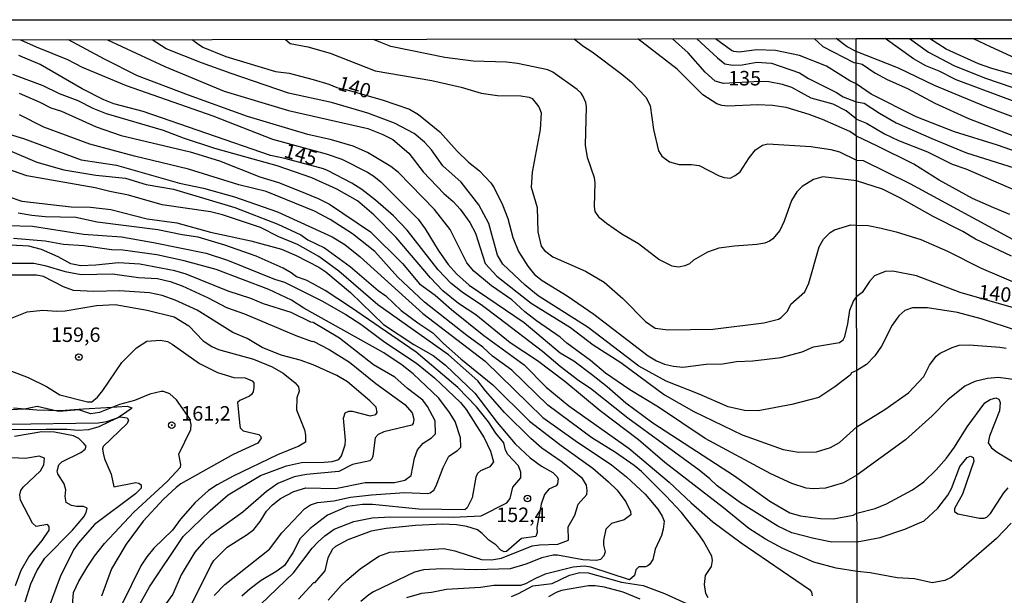
# Model space of a CAD drawing. Units: millimetres. Extents: x 183131 to 185547, y 1665968 to 1668745.
# Drawn here: x 183951 to 184121, y 1668645 to 1668745 of the extents above; entities that cross this region are included whole.
import ezdxf
from ezdxf.enums import TextEntityAlignment as Align

# ---------------------------------------------------------------- set-up
doc = ezdxf.new("R2010")
doc.units = ezdxf.units.MM
for name, color, linetype in [('IMAGEM', 7, 'Continuous'), ('V-BARRANCO', 50, 'Continuous'), ('V-CURVA_DE_NIVEL', 4, 'Continuous'), ('V-CURVA_MESTRA', 1, 'Continuous'), ('V-PONTO_DE_APARELHO', 4, 'Continuous'), ('V-TEXTO_DE_ALTIMETRIA', 7, 'Continuous'), ('X-LIMITE_1000', 7, 'Continuous'), ('X-LIMITE_5000', 6, 'Continuous')]:
    doc.layers.add(name, color=color, linetype=linetype)
picture_1 = doc.add_image_def('image1.jpg', size_in_pixel=(4026, 4627))

# ---------------------------------------------------------------- blocks, each defined once
blk = doc.blocks.new('805')
at = {"color": 0, "linetype": 'ByBlock', "lineweight": -2}
for radius in [0.562, 0.0806]:
    blk.add_circle((0, 0), radius, dxfattribs=at)

msp = doc.modelspace()

# ---------------------------------------------------------------- linework, layer by layer
at = {"layer": 'V-BARRANCO'}
for points in [[(183970.02, 1668677.48), (183968.81, 1668676.6), (183967.63, 1668675.85), (183966.15, 1668675.19), (183964.36, 1668674.32), (183962.59, 1668673.79), (183960.8, 1668673.69), (183958.84, 1668673.85), (183955.32, 1668673.84), (183951.96, 1668673.76), (183948.58, 1668673.82)], [(183949.64, 1668677.6), (183953.66, 1668677.25), (183957.79, 1668677.13), (183961.74, 1668677.39), (183965.69, 1668677.65), (183969.27, 1668677.84), (183970.07, 1668677.58), (183970.02, 1668677.48)]]:
    msp.add_lwpolyline(points, dxfattribs=at)
at = {"layer": 'V-CURVA_DE_NIVEL'}
for points in [[(183950.84, 1668741.04), (183953.55, 1668739.8), (183958.98, 1668737.63), (183961.48, 1668736.33), (183969.07, 1668733.17), (183984.03, 1668727.93), (183994.35, 1668723.92), (184003.6, 1668721.37), (184006.28, 1668720.47), (184010.76, 1668718.21), (184011.85, 1668717.55), (184013.02, 1668716.57), (184019.46, 1668710.11), (184020.71, 1668708.47), (184022.91, 1668704.74), (184024.63, 1668702.29), (184026.1, 1668700.69), (184028.3, 1668698.73), (184037.75, 1668692.31), (184043.97, 1668687.07), (184046.32, 1668685.66), (184049.39, 1668683.4), (184052.11, 1668681.27), (184055.31, 1668678.46), (184059.98, 1668674.98), (184074.03, 1668665.86), (184080.12, 1668661.51), (184083.58, 1668659.48), (184085.45, 1668658.93), (184088.9, 1668658.5), (184091.12, 1668658.42), (184094.53, 1668659.08), (184095.18, 1668659.41)], [(184095.17, 1668665.99), (184092.87, 1668664.64), (184089.76, 1668663.7), (184087.63, 1668663.62), (184086.43, 1668663.75), (184083.92, 1668664.51), (184080.34, 1668666.18), (184069, 1668672.29), (184060.96, 1668677.69), (184055.99, 1668680.67), (184051.77, 1668683.57), (184049.23, 1668685.73), (184045.14, 1668688.71), (184043.95, 1668689.78), (184039.88, 1668692.57), (184037.85, 1668694.16), (184035.61, 1668696.21), (184032.12, 1668698.62), (184029.09, 1668701.14), (184027.87, 1668702.61), (184025.02, 1668708.32), (184022.31, 1668711.75), (184016.09, 1668718.17), (184014.77, 1668719.17), (184010.76, 1668721.58), (184008.24, 1668722.69), (184004.54, 1668723.82), (184000.46, 1668724.73), (183990.04, 1668727.8), (183979.85, 1668731.47), (183971.05, 1668734.84), (183965.36, 1668737.69), (183959.14, 1668741.05)], [(183965.87, 1668741.06), (183975.76, 1668736.41), (183985.99, 1668732.21), (183997.12, 1668728.87), (184010.78, 1668725.73), (184013.36, 1668724.73), (184015.11, 1668723.84), (184017.88, 1668721.52), (184020.33, 1668718.29), (184023.89, 1668714.54), (184025.49, 1668713.18), (184026.73, 1668711.86), (184028.41, 1668709.52), (184029.39, 1668707.68), (184031.01, 1668702.44), (184033.05, 1668700.31), (184038.98, 1668695.64), (184045.76, 1668691.46), (184049.64, 1668688.45), (184054.42, 1668685.4), (184061.96, 1668679.82), (184067.03, 1668676.96), (184075.35, 1668672.91), (184082.47, 1668670.42), (184085.11, 1668669.95), (184088.22, 1668670.01), (184090.61, 1668670.76), (184092.14, 1668671.61), (184095.16, 1668674.33)], [(184095.14, 1668684), (184094.26, 1668683.6), (184093.98, 1668683.23), (184091.37, 1668681.18), (184088.58, 1668679.37), (184083.96, 1668678.18), (184078.16, 1668677.09), (184075.77, 1668677.13), (184072.96, 1668677.77), (184067.93, 1668679.95), (184062.26, 1668682.16), (184057.53, 1668684.74), (184048.83, 1668691.44), (184040.2, 1668696.87), (184037.94, 1668698.71), (184034.08, 1668702.33), (184033.18, 1668703.89), (184031.69, 1668709.35), (184029.94, 1668712.59), (184026.87, 1668716.47), (184023.72, 1668719.3), (184021.76, 1668722.09), (184020.54, 1668723.37), (184018.78, 1668724.88), (184015.41, 1668726.67), (184010.78, 1668728.4), (184004.54, 1668730.23), (183997.12, 1668731.83), (183987.19, 1668735.24), (183982.11, 1668737.07), (183976.02, 1668739.5), (183973.59, 1668741.05)], [(183996.57, 1668741.1), (183997.4, 1668740.43), (184000.45, 1668739.81), (184004.32, 1668738.74), (184012.04, 1668735.69), (184021.86, 1668734.01), (184026.92, 1668732.9), (184030.37, 1668731.83), (184033.19, 1668731.45), (184037.19, 1668731.36), (184038.6, 1668731.17), (184039.15, 1668730.94), (184040.3, 1668729.47), (184040.67, 1668728.44), (184040.54, 1668725.55), (184039.13, 1668718.21), (184038.98, 1668715.61), (184039.98, 1668712.12), (184040.11, 1668707.94), (184040.71, 1668705.44), (184041.28, 1668704.7), (184042.73, 1668703.61), (184048.32, 1668701.14), (184051.56, 1668699.22), (184054.8, 1668696.43), (184058.72, 1668692.46), (184060.38, 1668691.33), (184062.6, 1668691.03), (184070.32, 1668691.12), (184079.14, 1668692.25), (184081.66, 1668692.89), (184082.1, 1668693.14), (184083.17, 1668694.23), (184083.78, 1668695.45), (184086.17, 1668697.58), (184086.88, 1668699.07), (184088.67, 1668705.34), (184089.41, 1668706.66), (184090.54, 1668707.81), (184091.33, 1668708.3), (184094.11, 1668709.11), (184095.11, 1668709.1)], [(184095.1, 1668716.75), (184089.29, 1668717.4), (184087.67, 1668716.95), (184085.75, 1668715.76), (184084.79, 1668714.8), (184083.89, 1668713.35), (184082.63, 1668709.77), (184081.85, 1668708.15), (184080.67, 1668706.72), (184080.08, 1668706.31), (184079.27, 1668705.97), (184077.91, 1668705.72), (184074.07, 1668705.48), (184071.34, 1668705.12), (184069.42, 1668704.44), (184066.99, 1668703.03), (184066.29, 1668702.41), (184065.5, 1668702.09), (184064.39, 1668701.86), (184063.28, 1668702.03), (184061.02, 1668703.16), (184057.49, 1668705.87), (184054.63, 1668707.53), (184051.94, 1668709.34), (184050.77, 1668710.33), (184050, 1668711.43), (184049.87, 1668712.29), (184050, 1668716.38), (184049.87, 1668717.23), (184048.68, 1668720.73), (184048.34, 1668722.86), (184048.53, 1668729.47), (184048.4, 1668730.24), (184047.89, 1668731.39), (184047.61, 1668731.86), (184046.89, 1668732.45), (184042.69, 1668735.45), (184041.84, 1668735.84), (184036.64, 1668736.95), (184034.72, 1668737.2), (184028.96, 1668737.33), (184024.06, 1668738.01), (184014.73, 1668739.91), (184013.02, 1668740.55), (184011.79, 1668741.12)], [(184046.36, 1668741.18), (184047.89, 1668739.98), (184049.47, 1668738.99), (184054.59, 1668735.11), (184056.29, 1668733.71), (184058.74, 1668731.17), (184059.51, 1668729.72), (184060.08, 1668725.59), (184060.91, 1668721.88), (184061.51, 1668720.98), (184062.81, 1668719.98), (184064.52, 1668719.51), (184066.61, 1668719.55), (184067.97, 1668719.34), (184071.43, 1668717.57), (184072.28, 1668717.29), (184073.3, 1668717.19), (184074.19, 1668717.63), (184075, 1668718.29), (184076.56, 1668720.69), (184077.67, 1668722.09), (184078.86, 1668722.9), (184079.78, 1668723.09), (184087.2, 1668722.62), (184090.65, 1668722.15), (184092.14, 1668721.75), (184095.08, 1668720.31)], [(184095.08, 1668724.43), (184093.93, 1668725.2), (184089.25, 1668727.27), (184086.94, 1668728.16), (184082.94, 1668729.38), (184080.59, 1668729.72), (184078.03, 1668729.83), (184072.92, 1668729.57), (184071.85, 1668729.7), (184071, 1668730), (184068.59, 1668731.55), (184064.16, 1668735.99), (184057.39, 1668741.19)], [(184067.56, 1668741.21), (184071.12, 1668737.91), (184072.41, 1668736.92), (184073.77, 1668736.69), (184075.35, 1668736.75), (184077.91, 1668737.16), (184080.46, 1668736.99), (184085.24, 1668735.35), (184086.81, 1668734.35), (184091.65, 1668731.96), (184092.78, 1668731.19), (184095.05, 1668730.37)], [(184095.07, 1668733.47), (184093.96, 1668733.96), (184089.95, 1668736.48), (184085.28, 1668738.35), (184081.1, 1668739.18), (184077.86, 1668739.33), (184074.84, 1668738.91), (184073.94, 1668739.01), (184073.51, 1668739.17), (184070.76, 1668741.22)], [(184087.78, 1668741.24), (184089.29, 1668739.91), (184094.64, 1668737.14), (184095.08, 1668737.08)], [(184095.06, 1668739), (184093.48, 1668739.84), (184091.58, 1668741.27)], [(184104.25, 1668741.26), (184107.5, 1668738.88), (184111.98, 1668736.56), (184117.35, 1668734.45), (184124.26, 1668732.06)], [(184125.33, 1668734.11), (184118.46, 1668736.11), (184116.16, 1668736.92), (184110.57, 1668739.4), (184110.57, 1668739.4), (184107.71, 1668741.27)], [(184115.25, 1668741.28), (184118.16, 1668739.91), (184123.07, 1668737.65)], [(184127.37, 1668725.75), (184117.27, 1668729.55), (184108.53, 1668733.17), (184102.36, 1668736.16), (184095.06, 1668739)], [(184095.08, 1668737.08), (184096.08, 1668736.86), (184098.29, 1668735.37), (184100.38, 1668734.19), (184103.88, 1668732.62), (184108.61, 1668730.14), (184114.45, 1668727.46), (184122.21, 1668724.47)], [(184095.19, 1668649.36), (184091.59, 1668649.93), (184087.75, 1668650.96), (184082.38, 1668653.3), (184079.4, 1668654.95), (184076.5, 1668656.8), (184072.13, 1668660.36), (184062.02, 1668668.14), (184057.48, 1668672.09), (184050.9, 1668677.07), (184044.78, 1668682.12), (184040.09, 1668685.69), (184035.32, 1668688.77), (184029.41, 1668693.59), (184026.45, 1668695.59), (184023.72, 1668697.75), (184021.58, 1668700.01), (184015.68, 1668706.96), (184011.82, 1668710.88), (184008.99, 1668713.25), (184005.47, 1668715.29), (184001.15, 1668717.25), (183995.12, 1668719.3), (183984.41, 1668722.3), (183978.96, 1668724.07), (183975.55, 1668725.42), (183965.7, 1668728.27), (183963.4, 1668729.21), (183960.8, 1668730.53), (183957.6, 1668731.72), (183954.79, 1668733.11), (183949.54, 1668735.03)], [(184129.59, 1668719.29), (184119.44, 1668722.9), (184111.98, 1668725.18), (184105.39, 1668727.76), (184097.65, 1668731.68), (184095.07, 1668733.47)], [(183950.65, 1668731.83), (183954.19, 1668730.3), (183956.11, 1668729.29), (183957.94, 1668728.74), (183963.91, 1668726.05), (183968.21, 1668724.56), (183980.15, 1668721.75), (183985.18, 1668720.17), (183992.13, 1668717.4), (183995.37, 1668716.42), (183998.7, 1668715.12), (184002.23, 1668713.69), (184004.15, 1668712.69), (184011.23, 1668707.9), (184016.79, 1668702.44), (184019.71, 1668698.94), (184022.4, 1668696.98), (184025.21, 1668694.51), (184030.78, 1668690.07), (184037.75, 1668684.98), (184041.56, 1668681.12), (184045.46, 1668677.94), (184055.87, 1668670.55), (184062.77, 1668664.77), (184066.6, 1668661.17), (184070.31, 1668657.95), (184075.22, 1668654.28), (184086.99, 1668646.27), (184087.32, 1668645.8), (184087.43, 1668645.19)], [(184095.05, 1668730.37), (184096.42, 1668730.12), (184099.04, 1668728.38), (184101.92, 1668726.73), (184108.08, 1668724), (184114.07, 1668721.57), (184123.41, 1668718.63)], [(184069.53, 1668644.8), (184069.12, 1668645.57), (184068.86, 1668647.1), (184069.06, 1668648.64), (184070.1, 1668650.22), (184070.25, 1668651.24), (184070.12, 1668652.01), (184068.72, 1668654.56), (184067.93, 1668655.67), (184064.9, 1668659.53), (184062.19, 1668662.41), (184058.01, 1668666.59), (184056.74, 1668667.61), (184053.52, 1668669.87), (184049.41, 1668672.42), (184041.86, 1668678.05), (184035.63, 1668684.07), (184032.31, 1668686.51), (184030.62, 1668688.05), (184027.85, 1668690.05), (184027.85, 1668690.05), (184020.56, 1668695.81), (184015.96, 1668700.11), (184011.97, 1668704.55), (184008.14, 1668707.6), (184004.28, 1668710.05), (184001.6, 1668711.49), (183993.24, 1668714.89), (183988.51, 1668716.01), (183979.85, 1668718.72), (183970.56, 1668720.98), (183962.8, 1668723.07), (183954.87, 1668725.95), (183950.71, 1668728.08)], [(183946.98, 1668725.35), (183951.38, 1668724.01), (183961.35, 1668720.36), (183967.45, 1668719.45), (183978.32, 1668716.33), (183982.45, 1668715.44), (183987.78, 1668713.95), (183995.2, 1668711.39), (184004.66, 1668707.06), (184006.84, 1668705.72), (184009.44, 1668703.61), (184020.29, 1668693.82), (184031.03, 1668685.6), (184040.96, 1668675.92), (184046.57, 1668671.93), (184052.84, 1668667.73), (184055.44, 1668665.71), (184058.66, 1668662.68), (184060.85, 1668660.11), (184061.58, 1668658.91), (184061.92, 1668658.02), (184061.77, 1668656.65), (184061.45, 1668655.59), (184060.36, 1668653.2), (184059.95, 1668651.45), (184059.46, 1668650.6), (184059.11, 1668650.36), (184058.68, 1668650.19), (184057.53, 1668650.19), (184057.05, 1668649.66), (184056.8, 1668648.68), (184055.95, 1668647.93), (184049.26, 1668650.09), (184048.11, 1668650.26), (184046.19, 1668650.11), (184041.41, 1668648.87), (184039.71, 1668648.16), (184038, 1668647.21), (184037.11, 1668646.95), (184032.55, 1668646.93), (184030.2, 1668646.61), (184024.36, 1668646.27), (184021.76, 1668645.71), (184020.05, 1668645.59), (184017.45, 1668644.82)], [(184121.53, 1668710.91), (184118.8, 1668712.07), (184115.09, 1668713.69), (184109.38, 1668716.84), (184104.99, 1668719.57), (184098.59, 1668722.75), (184095.08, 1668724.43)], [(184003.94, 1668644.39), (184006.17, 1668646.95), (184007.15, 1668647.85), (184009.44, 1668649.79), (184012.66, 1668652.02), (184014.56, 1668652.71), (184023.89, 1668653.35), (184025.81, 1668652.94), (184030.41, 1668651.45), (184032.12, 1668651.36), (184033.87, 1668651.66), (184039.15, 1668653.79), (184040.39, 1668653.98), (184043.59, 1668654.09), (184045.4, 1668654.77), (184045.33, 1668657.04), (184046.53, 1668659.08), (184047.1, 1668660.96), (184048.55, 1668662.62), (184048.64, 1668663.3), (184048.49, 1668664.24), (184047.83, 1668665.39), (184044.16, 1668668.33), (184040.83, 1668670.63), (184038.94, 1668672.32), (184034.35, 1668676.8), (184031.09, 1668680.5), (184029.75, 1668682.25), (184024.7, 1668686.73), (184012.49, 1668695.32), (184005.77, 1668701.14), (184002.32, 1668703.65), (183998.67, 1668705.72), (183995.46, 1668707.04), (183992.26, 1668708.66), (183985.69, 1668710.88), (183983.65, 1668711.37), (183975.29, 1668712.58), (183969.49, 1668714.27), (183966.25, 1668714.88), (183963.74, 1668715.54), (183951.93, 1668717.59), (183945.96, 1668719.64)], [(184095.08, 1668720.31), (184096.23, 1668720.25), (184104.31, 1668716.24), (184122.64, 1668706.33)], [(184121.85, 1668703.75), (184115.65, 1668706.65), (184113.47, 1668708), (184108.31, 1668710.57), (184102.71, 1668713.73), (184099.57, 1668715.31), (184095.1, 1668716.75)], [(183948.73, 1668714.03), (183951.08, 1668713.24), (183959.6, 1668712.22), (183962.97, 1668712.18), (183966.47, 1668711.75), (183972.73, 1668710.19), (183977.85, 1668709.49), (183983.65, 1668707.89), (183990.6, 1668706.4), (183995.88, 1668704.95), (183998.44, 1668703.84), (184002.32, 1668701.82), (184003.53, 1668701.01), (184007.82, 1668697.47), (184013.47, 1668691.95), (184018.71, 1668688.49), (184022.04, 1668686.58), (184024.21, 1668684.96), (184029.26, 1668680.08), (184033.1, 1668675.07), (184036.21, 1668671.4), (184038.81, 1668668.93), (184040.75, 1668667.52), (184042.69, 1668666.41), (184043.41, 1668665.73), (184043.61, 1668665.33), (184043.54, 1668664.45), (184043.31, 1668664.13), (184042.01, 1668663.55), (184041.26, 1668662.62), (184040.71, 1668660.96), (184039.97, 1668656.96), (184040.02, 1668656.06), (184039.75, 1668655.39), (184037.32, 1668655.05), (184034.72, 1668652.79), (184034.29, 1668652.77), (184033.72, 1668653.05), (184032.9, 1668653.98), (184031.65, 1668654.77), (184030.52, 1668655.93), (184029.71, 1668656.52), (184027.86, 1668657.12), (184026.11, 1668657.4), (184023.68, 1668657.52), (184018.99, 1668657.27), (184013.96, 1668656.76), (184011.36, 1668656.33), (184007.35, 1668654.79), (184005.2, 1668653.69), (184004.68, 1668653.2), (184003.89, 1668651.71), (184003.38, 1668649.45), (184001.6, 1668647.38), (184001.4, 1668647.38), (183998.84, 1668644.59)], [(183992.25, 1668643.65), (183997.99, 1668649.12), (184001.21, 1668653.41), (184002.23, 1668654.48), (184003.39, 1668655.52), (184005.01, 1668656.63), (184008.37, 1668657.99), (184011.53, 1668658.63), (184014.68, 1668658.76), (184025.51, 1668658.72), (184030.33, 1668658.97), (184034.78, 1668661.21), (184035.36, 1668661.94), (184035.82, 1668663.91), (184037.19, 1668665.5), (184037.21, 1668666.5), (184036.8, 1668667.58), (184034.97, 1668669.51), (184034.57, 1668670.3), (184034.27, 1668671.52), (184032.9, 1668673.19), (184031.63, 1668675.18), (184029.51, 1668677.76), (184026.34, 1668681.08), (184019.11, 1668687.15), (184007.8, 1668694.95), (184003.45, 1668697.81), (184001.25, 1668699.02), (184000.14, 1668699.6), (183998.46, 1668700.16), (183997.55, 1668700.88), (183996.16, 1668701.65), (183991.55, 1668703.74), (183986.12, 1668705.61), (183981.52, 1668706.98), (183978.74, 1668707.4), (183974.57, 1668708.3), (183964.12, 1668709.62), (183960.41, 1668710.41), (183955.13, 1668710.51), (183952.82, 1668710.73), (183950.48, 1668711.15)], [(184095.11, 1668709.1), (184097.1, 1668709.02), (184099.36, 1668708.57), (184101.92, 1668707.95), (184106.22, 1668706.61), (184110.79, 1668704.6), (184116.59, 1668701.66), (184126.73, 1668697.36)], [(183948.65, 1668709.02), (183952.95, 1668708.92), (183961.73, 1668707.53), (183968.3, 1668707.04), (183973.84, 1668706.08), (183982.88, 1668704.23), (183986.55, 1668703.07), (183994.69, 1668699.77), (183996.43, 1668699.22), (184002.83, 1668696.04), (184007.01, 1668693.7), (184009.61, 1668692.03), (184013.72, 1668688.88), (184019.16, 1668685.3), (184022.31, 1668682.76), (184026.75, 1668678.52), (184027.75, 1668677.3), (184030.86, 1668672.43), (184031.97, 1668670.08), (184032.5, 1668668.29), (184031.86, 1668667.41), (184030.2, 1668666.71), (184029.73, 1668666.27), (184029.45, 1668665.65), (184028.77, 1668662.07), (184027.92, 1668660.32), (184027.52, 1668660.02), (184019.59, 1668660.12), (184011.61, 1668660.89), (184009.87, 1668660.89), (184007.31, 1668660.55), (184003.85, 1668659.06), (184000.83, 1668656.76), (183999.12, 1668655.03), (183997.86, 1668652.56), (183996.39, 1668650.39), (183995.07, 1668649.42), (183992.39, 1668647.83), (183990.47, 1668646.38), (183989.04, 1668645.12)], [(183980.49, 1668643.91), (183983.69, 1668650.39), (183984.24, 1668651.24), (183986.52, 1668653.56), (183990, 1668655.71), (183991.11, 1668656.61), (183992.21, 1668657.97), (183993.32, 1668659.77), (183994.32, 1668660.87), (183995.75, 1668661.92), (183998.01, 1668663.13), (184000.1, 1668663.77), (184005.22, 1668663.66), (184010.33, 1668664.73), (184015.41, 1668664.73), (184017.2, 1668665.11), (184018.28, 1668665.94), (184018.84, 1668668.89), (184019.37, 1668670.34), (184020.35, 1668671.49), (184021.76, 1668672.38), (184022.46, 1668673.09), (184022.4, 1668675.35), (184021.08, 1668677.82), (184020.27, 1668678.93), (184017.65, 1668680.91), (184015.47, 1668682.85), (184011.74, 1668684.98), (184005.9, 1668689.58), (184001.34, 1668692.29), (184000.97, 1668692.35), (183997.59, 1668694.02), (183992.77, 1668695.53), (183990.6, 1668696.45), (183986.72, 1668697.7), (183979.43, 1668700.6), (183977.49, 1668701.18), (183971.45, 1668702.33), (183967.75, 1668702.58), (183967.75, 1668702.58), (183963.87, 1668702.16), (183961.27, 1668702.07), (183959.56, 1668702.43), (183957.39, 1668703.63), (183954.49, 1668704.89), (183952.31, 1668705.48), (183949.12, 1668705.61)], [(183947.15, 1668702.5), (183953.17, 1668702.5), (183955.08, 1668702.12), (183958.58, 1668701.11), (183961.35, 1668700.58), (183966.72, 1668700.67), (183971.24, 1668700.07), (183974.52, 1668699.86), (183976.66, 1668699.39), (183978.74, 1668698.64), (183983.26, 1668696.55), (183986.42, 1668694.89), (183989.53, 1668693.8), (183998.36, 1668690.05), (184001.17, 1668689.03), (184001.38, 1668689.07), (184004.13, 1668687.64), (184007.61, 1668685.47), (184012.19, 1668681.8), (184017.2, 1668678.16), (184018.43, 1668676.73), (184018.73, 1668675.62), (184018.6, 1668674.9), (184018.37, 1668674.6), (184013.57, 1668673.47), (184012.57, 1668673), (184012.08, 1668672.43), (184011.63, 1668669.23), (184011.5, 1668668.8), (184011.14, 1668668.44), (184008.16, 1668667.8), (184005.77, 1668666.6), (184000.19, 1668666.07), (183998.1, 1668665.69), (183995.29, 1668664.56), (183993.32, 1668663.17), (183989.23, 1668659.61), (183983.71, 1668655.6), (183982.52, 1668654.5), (183980.96, 1668652.69), (183978.61, 1668648.77), (183977.16, 1668645.46), (183974.73, 1668642.12)], [(183971.19, 1668643.22), (183973.11, 1668646.72), (183978.95, 1668655.37), (183983.56, 1668659.87), (183986.69, 1668662.56), (183992.26, 1668665.94), (183996.78, 1668667.56), (183999.34, 1668668.18), (184003.26, 1668668.22), (184004.66, 1668668.33), (184005.77, 1668668.67), (184006.22, 1668669.29), (184006.88, 1668671.19), (184006.96, 1668672), (184006.58, 1668675.79), (184006.9, 1668676.69), (184007.54, 1668677.01), (184008.08, 1668677.01), (184011.19, 1668676.2), (184012.17, 1668676.43), (184012.38, 1668676.75), (184012.21, 1668677.69), (184011.12, 1668678.76), (184007.28, 1668682.06), (184005.47, 1668683.17), (184001.38, 1668685), (183999.12, 1668685.79), (183995.84, 1668686.64), (183992.56, 1668687.96), (183989.96, 1668689.52), (183987.5, 1668690.56), (183981.37, 1668694.44), (183977.55, 1668696.13), (183975.29, 1668696.96), (183973.12, 1668697.43), (183967.92, 1668697.77), (183963.53, 1668697.62), (183959.99, 1668697.81), (183959.99, 1668697.81), (183958.26, 1668698.43), (183954.83, 1668700.2), (183953.63, 1668700.48), (183948.99, 1668700.45)], [(183949.12, 1668692.99), (183952.01, 1668694.12), (183954.7, 1668694.44), (183957.13, 1668694.23), (183958.58, 1668694.29), (183963.99, 1668695.23), (183967.19, 1668695.38), (183972.73, 1668694.42), (183977.38, 1668693.25), (183979.9, 1668691.73), (183982.39, 1668689.12), (183983.9, 1668688.13), (183985.05, 1668687.62), (183991.07, 1668685.96), (183994.31, 1668684.64), (183996.18, 1668683.53), (183998.23, 1668681.89), (183998.8, 1668681.21), (183998.93, 1668680.48), (183998.54, 1668679.29), (183998.48, 1668677.24), (183999.89, 1668673.79), (184000.06, 1668672.85), (184000.02, 1668671.68), (183998.91, 1668670.97), (183995.2, 1668669.46), (183987.57, 1668665.82), (183984.8, 1668664.3), (183983.31, 1668663.3), (183981, 1668661.28), (183978.48, 1668658.36), (183977.1, 1668656.48), (183973.88, 1668653.41), (183972.64, 1668651.9), (183971.6, 1668650.32), (183968.32, 1668643.65)], [(184122.85, 1668690.83), (184116.59, 1668692.92), (184112.54, 1668693.99), (184107.33, 1668694.8), (184104.78, 1668694.84), (184103.45, 1668694.37), (184102.38, 1668693.46), (184101.25, 1668691.84), (184099.42, 1668688.21), (184098.27, 1668686.55), (184096.84, 1668685.08), (184095.14, 1668684)], [(184095.16, 1668674.33), (184100, 1668677.29), (184104.09, 1668680.19), (184106.73, 1668683.01), (184107.71, 1668684.93), (184108.86, 1668686.51), (184109.51, 1668687), (184111.6, 1668688), (184112.83, 1668688.4), (184114.54, 1668688.44), (184119.83, 1668688.06), (184120.93, 1668687.85)], [(184122.51, 1668682.43), (184119.61, 1668682.82), (184117.69, 1668682.65), (184115.52, 1668682.11), (184113.81, 1668681.3), (184110.83, 1668678.94), (184108.18, 1668676.19), (184103.58, 1668672.05), (184095.17, 1668665.99)], [(183959.66, 1668641.22), (183960.02, 1668645.74), (183960.94, 1668647.7), (183962.5, 1668650.26), (183963.65, 1668652.01), (183965.38, 1668654.18), (183970.39, 1668659.57), (183970.39, 1668659.57), (183976.19, 1668664.9), (183978.46, 1668667.35), (183978.55, 1668667.78), (183978.17, 1668669.61), (183980.27, 1668673.83), (183980.32, 1668674.69), (183980.06, 1668675.71), (183977.78, 1668678.95), (183976.65, 1668679.97), (183975.55, 1668680.4), (183975.12, 1668680.42), (183973.16, 1668679.91), (183970.56, 1668678.86), (183967.96, 1668678.18), (183964.51, 1668676.8), (183963.01, 1668676.56), (183960.92, 1668677.26), (183958.24, 1668676.99), (183957.17, 1668677.03), (183953.72, 1668677.8), (183951.55, 1668677.37), (183947.88, 1668677.2)], [(184095.18, 1668659.41), (184098.33, 1668660.2), (184100.3, 1668661.01), (184104.78, 1668663.44), (184106.69, 1668664.82), (184108.87, 1668666.87), (184110.63, 1668668.9), (184111.98, 1668670.78), (184114.17, 1668674.31), (184117.26, 1668678.47), (184118.14, 1668679.02), (184119.14, 1668679.28), (184119.63, 1668679.05), (184119.91, 1668678.49), (184119.78, 1668677.09), (184118.07, 1668672.69), (184117.82, 1668671.52), (184118.4, 1668670.71), (184119.37, 1668669.92), (184123.15, 1668667.66)], [(183948.77, 1668674.77), (183964.25, 1668674.98), (183965.78, 1668675.24), (183968.04, 1668676.05), (183969.28, 1668675.88), (183969.47, 1668675.45), (183969.28, 1668674.88), (183965.14, 1668670.91), (183964.99, 1668670.51), (183965.12, 1668669.78), (183965.38, 1668668.76), (183966.48, 1668666.16), (183966.96, 1668663.94), (183970.77, 1668664.71), (183971.26, 1668664.6), (183971.67, 1668664.28), (183971.71, 1668663.73), (183970.69, 1668662.77), (183963.65, 1668657.46), (183960.88, 1668654.31), (183960.03, 1668653.11), (183957.72, 1668648.43), (183955.66, 1668642.84)], [(183951.69, 1668644.12), (183952.65, 1668647.23), (183952.65, 1668647.23), (183953.69, 1668649.49), (183955.08, 1668651.67), (183959.83, 1668656.5), (183961.82, 1668658.8), (183962.2, 1668659.51), (183962.35, 1668660.27), (183962.24, 1668660.36), (183961.73, 1668660.55), (183960.5, 1668660.55), (183959.65, 1668660.74), (183958.77, 1668661.26), (183958.56, 1668662.29), (183958.66, 1668663.43), (183958.38, 1668664.45), (183957.29, 1668666.19), (183957.19, 1668666.66), (183957.48, 1668667.76), (183958.02, 1668668.29), (183961.27, 1668669.86), (183962.01, 1668670.44), (183962.2, 1668670.95), (183961.79, 1668671.45), (183960.92, 1668672.28), (183959.99, 1668672.77), (183956.75, 1668673.38), (183954.57, 1668673.42), (183949.84, 1668672.61)], [(183950.03, 1668646.93), (183950.99, 1668649.58), (183952.31, 1668651.88), (183954.63, 1668654.69), (183955.83, 1668656.49), (183955.8, 1668657.12), (183955.53, 1668657.45), (183953.57, 1668657.14), (183952.93, 1668657.72), (183950.86, 1668661.64), (183950.73, 1668662.58), (183950.95, 1668663.3), (183951.33, 1668663.88), (183954.31, 1668666.71), (183954.89, 1668667.74), (183955.02, 1668668.89), (183954.1, 1668669.25), (183951.72, 1668668.82), (183948.22, 1668668.99)], [(184121.79, 1668657.72), (184119.25, 1668655.06), (184111.94, 1668648.73), (184111.43, 1668648.32), (184110.32, 1668647.83), (184108.14, 1668647.38), (184105.12, 1668648.09), (184102.09, 1668648.26), (184097.44, 1668649.11), (184095.19, 1668649.36)], [(184035.57, 1668645.05), (184036.81, 1668645.54), (184039.24, 1668646.91), (184042.61, 1668647.31), (184045.57, 1668648.72), (184047.38, 1668649.17), (184048.83, 1668649.15), (184054.54, 1668647.5), (184058.3, 1668646.97), (184061.96, 1668645.57), (184069.59, 1668642.13)], [(184057.78, 1668644.61), (184054.84, 1668645.8), (184051.6, 1668646.67), (184050.02, 1668646.91), (184048.87, 1668646.91), (184044.23, 1668646.06), (184043.29, 1668645.73), (184041.97, 1668645.01)]]:
    msp.add_lwpolyline(points, dxfattribs=at)
at = {"layer": 'V-CURVA_MESTRA'}
for points in [[(183980.5, 1668741.08), (183981.21, 1668740.49), (183982.35, 1668739.78), (183986.29, 1668738.14), (183994.88, 1668735.6), (183997.2, 1668735.26), (184001.36, 1668734.2), (184004.09, 1668733.37), (184005.47, 1668732.79), (184006.99, 1668732.49), (184013.28, 1668730.7), (184017.97, 1668729.08), (184019.54, 1668728.17), (184023.21, 1668725.18), (184026.21, 1668721.83), (184028.15, 1668719.96), (184030.05, 1668718.45), (184032.03, 1668716.36), (184032.61, 1668715.53), (184034.04, 1668712.59), (184034.93, 1668710.2), (184035.8, 1668706.96), (184036.81, 1668704.53), (184038.41, 1668701.99), (184039.52, 1668700.58), (184040.86, 1668699.56), (184045.16, 1668696.88), (184049.77, 1668693.72), (184059.17, 1668686.56), (184060.57, 1668685.68), (184061.96, 1668685.09), (184063.54, 1668684.75), (184065.12, 1668684.62), (184069.17, 1668685.11), (184071.98, 1668685.17), (184074.41, 1668685.58), (184077.22, 1668685.68), (184082.04, 1668686.24), (184085.71, 1668687.24), (184087.69, 1668688.09), (184092.14, 1668688.84), (184092.78, 1668689.33), (184093.08, 1668689.86), (184093.63, 1668692.08), (184093.95, 1668694.42), (184094.57, 1668696), (184095.13, 1668696.75)], [(184095.08, 1668727.38), (184093.34, 1668728.78), (184091.06, 1668729.93), (184087.28, 1668730.98), (184083.92, 1668732.79), (184082.34, 1668733.35), (184079.99, 1668733.79), (184078.42, 1668733.83), (184072.15, 1668733.52), (184070.74, 1668733.92), (184068.99, 1668735.47), (184066.03, 1668738.8), (184063.33, 1668741.2)], [(184126.3, 1668728.89), (184112.29, 1668734.16), (184109.35, 1668735.62), (184107.05, 1668736.53), (184104.92, 1668737.78), (184100.06, 1668741.26)], [(184095.19, 1668654.48), (184090.87, 1668654.43), (184087.75, 1668655.03), (184083.96, 1668656.05), (184081.53, 1668657.16), (184075.07, 1668661.21), (184071.04, 1668664.13), (184069.82, 1668665.35), (184067.97, 1668666.84), (184055.63, 1668675.79), (184049.21, 1668680.91), (184047.17, 1668682.23), (184043.99, 1668684.68), (184040.9, 1668687.28), (184033.4, 1668693.04), (184030.56, 1668695.19), (184027.06, 1668697.53), (184025.19, 1668699.02), (184022.95, 1668701.39), (184017.58, 1668708.19), (184015.19, 1668710.66), (184012.14, 1668713.37), (184009.76, 1668715.22), (184008.05, 1668716.34), (184003.81, 1668718.51), (184003.13, 1668718.81), (183996.47, 1668720.6), (183994.01, 1668721.11), (183972.05, 1668728.66), (183966.94, 1668730.02), (183965.23, 1668730.7), (183961.5, 1668732.58), (183954.23, 1668736.8), (183950.57, 1668738.33)], [(184095.08, 1668727.38), (184096.82, 1668726.67), (184099.93, 1668724.84), (184102.37, 1668723.7), (184107.34, 1668721.71), (184111.6, 1668719.62), (184113.97, 1668718.81), (184124.71, 1668714.16)], [(183948.95, 1668721.96), (183953.68, 1668719.92), (183958.37, 1668718.61), (183963.87, 1668717.72), (183968.98, 1668717.17), (183972.52, 1668716.08), (183977.25, 1668715.31), (183987.83, 1668712.14), (183995.29, 1668709.24), (183999.21, 1668707.41), (184000.46, 1668706.55), (184003.3, 1668705.19), (184007.77, 1668701.95), (184012.55, 1668697.79), (184013.89, 1668696.89), (184016.56, 1668694.38), (184019.39, 1668692.21), (184022.03, 1668690.54), (184023.85, 1668688.67), (184026.81, 1668686.02), (184032.33, 1668681.57), (184038.7, 1668675.28), (184044.14, 1668671.06), (184049.6, 1668667.16), (184052.32, 1668664.82), (184053.81, 1668663.36), (184055.31, 1668661.36), (184056.1, 1668659.68), (184056.18, 1668659.12), (184055.03, 1668658.27), (184052.84, 1668657.63), (184051.88, 1668656.67), (184051.45, 1668654.73), (184051.45, 1668653.92), (184051.71, 1668652.73), (184051.51, 1668652.07), (184050.92, 1668651.4), (184050.24, 1668651.28), (184047.89, 1668651.38), (184043.54, 1668652.17), (184042.78, 1668652.15), (184040.82, 1668651.71), (184038.05, 1668650.6), (184035.32, 1668649.83), (184029.43, 1668649.62), (184023.55, 1668649.83), (184020.4, 1668649.62), (184018.82, 1668649.23), (184011.74, 1668645.85), (184010.99, 1668645.33), (184009.56, 1668644.2)], [(183984.3, 1668645.22), (183986.14, 1668647.1), (183993.84, 1668653.22), (183995.94, 1668656.01), (183999.84, 1668660.19), (184000.91, 1668660.83), (184002.11, 1668661.24), (184004.92, 1668661.55), (184007.78, 1668662.15), (184011.4, 1668662.58), (184017.11, 1668662.96), (184021.16, 1668662.79), (184021.55, 1668662.9), (184022.16, 1668663.41), (184022.57, 1668664.11), (184023.8, 1668667.27), (184024.76, 1668669.23), (184026.26, 1668670.21), (184026.85, 1668670.82), (184026.75, 1668672.43), (184025.85, 1668675.2), (184024.89, 1668676.78), (184023.06, 1668679.23), (184018.64, 1668683.42), (184016.73, 1668684.94), (184013.57, 1668687.07), (183999.76, 1668694.76), (183997.63, 1668696.13), (183993.71, 1668697.98), (183984.63, 1668701.43), (183979.09, 1668702.91), (183974.4, 1668703.97), (183968.51, 1668704.78), (183966.55, 1668704.84), (183961.82, 1668705.51), (183958.28, 1668705.76), (183955.13, 1668706.32), (183949.67, 1668706.76)], [(184122.58, 1668694.73), (184112.96, 1668697.49), (184105.46, 1668700.35), (184101.36, 1668701.14), (184100.02, 1668701.11), (184098.23, 1668700.36), (184097.32, 1668699.39), (184096.07, 1668697.46), (184095.13, 1668696.75)], [(183949.03, 1668684.04), (183952.19, 1668682.83), (183955.34, 1668681.27), (183957.68, 1668679.82), (183962.42, 1668678.61), (183963.18, 1668678.61), (183964.16, 1668679.4), (183965.08, 1668680.57), (183968.32, 1668685.39), (183970.85, 1668687.94), (183972.65, 1668689.05), (183975.04, 1668689.26), (183976.23, 1668688.99), (183977.04, 1668688.54), (183981.77, 1668685.24), (183984.88, 1668683.7), (183987.65, 1668682.83), (183989.62, 1668682.76), (183990.85, 1668682.23), (183991.15, 1668681.87), (183991.15, 1668681.08), (183990.98, 1668680.31), (183990.72, 1668679.89), (183990.38, 1668679.58), (183988.68, 1668678.86), (183988.31, 1668678.48), (183988.7, 1668674.56), (183988.78, 1668674.13), (183989.31, 1668673.6), (183991.96, 1668673), (183992.3, 1668672.72), (183992.38, 1668672.34), (183991.79, 1668671.46), (183987.53, 1668669.53), (183978.53, 1668664.45), (183977.74, 1668663.86), (183975.52, 1668661.83), (183972.01, 1668658.01), (183969.07, 1668654.09), (183966.59, 1668649.83), (183964.82, 1668645.1)], [(184095.19, 1668654.48), (184099.21, 1668655.22), (184103.43, 1668656.65), (184106.75, 1668658.11), (184109.16, 1668660.27), (184110.88, 1668662.51), (184111.49, 1668663.65), (184112.94, 1668667.47), (184114.17, 1668669.02), (184114.76, 1668669.25), (184115.24, 1668669.01), (184115.37, 1668668.37), (184113.38, 1668662.71), (184112.01, 1668660.22), (184112.02, 1668659.69), (184112.57, 1668659.31), (184116.31, 1668658.56), (184117.15, 1668658.53), (184117.57, 1668658.7), (184118.23, 1668659.37), (184120.52, 1668662.91), (184121.26, 1668663.77)]]:
    msp.add_lwpolyline(points, dxfattribs=at)
at = {"layer": 'X-LIMITE_1000'}
msp.add_line((184099.06, 1665969.76), (184095.06, 1668741.18), dxfattribs=at)
at = {"layer": 'X-LIMITE_5000'}
msp.add_lwpolyline([(183131.12, 1668739.81), (183613.09, 1668740.54), (184095.06, 1668741.25), (184577.02, 1668741.93), (185058.99, 1668742.6), (185540.96, 1668743.24), (185541.69, 1668188.96), (185542.42, 1667634.67), (185543.15, 1667080.39), (185543.87, 1666526.1), (185544.6, 1665971.82), (185062.76, 1665971.17), (184580.91, 1665970.51), (184099.06, 1665969.82), (183617.21, 1665969.12), (183135.36, 1665968.39), (183134.52, 1666522.67), (183133.67, 1667076.96), (183132.82, 1667631.24), (183131.97, 1668185.53), (183131.12, 1668739.81)], dxfattribs=at)

# ---------------------------------------------------------------- block references
at = {"layer": 'V-PONTO_DE_APARELHO', "xscale": 0.999998301267624, "yscale": 0.999998301267624, "zscale": 0.999998301267624}
for p in [(183960.93, 1668686.34), (183976.95, 1668674.59), (184038.32, 1668661.96)]:
    msp.add_blockref('805', p, dxfattribs=at)

# ---------------------------------------------------------------- texts
at = {"layer": 'V-TEXTO_DE_ALTIMETRIA'}
for s, rotation, p in [('140', 344, (184005.22, 1668731.71)), ('145', 344, (183995.93, 1668720.1)), ('140', 354, (184115.95, 1668695.59))]:
    msp.add_text(s, height=2.5, rotation=rotation, dxfattribs=at).set_placement(p, align=Align.BOTTOM_LEFT)
for s, p in [('135', (184072.96, 1668732.39)), ('159,6', (183956.14, 1668688.16)), ('161,2', (183978.61, 1668674.59)), ('152,4', (184032.95, 1668657.1))]:
    msp.add_text(s, height=2.5, dxfattribs=at).set_placement(p, align=Align.BOTTOM_LEFT)

# ---------------------------------------------------------------- referenced raster images: frames only (the image files are external)
at = {"layer": 'IMAGEM'}
image = msp.add_image(picture_1, insert=(183130.63, 1665967.7), size_in_units=(2416.13, 2776.8), dxfattribs=at)
image.dxf.flags = 7

doc.saveas('drawing.dxf')
